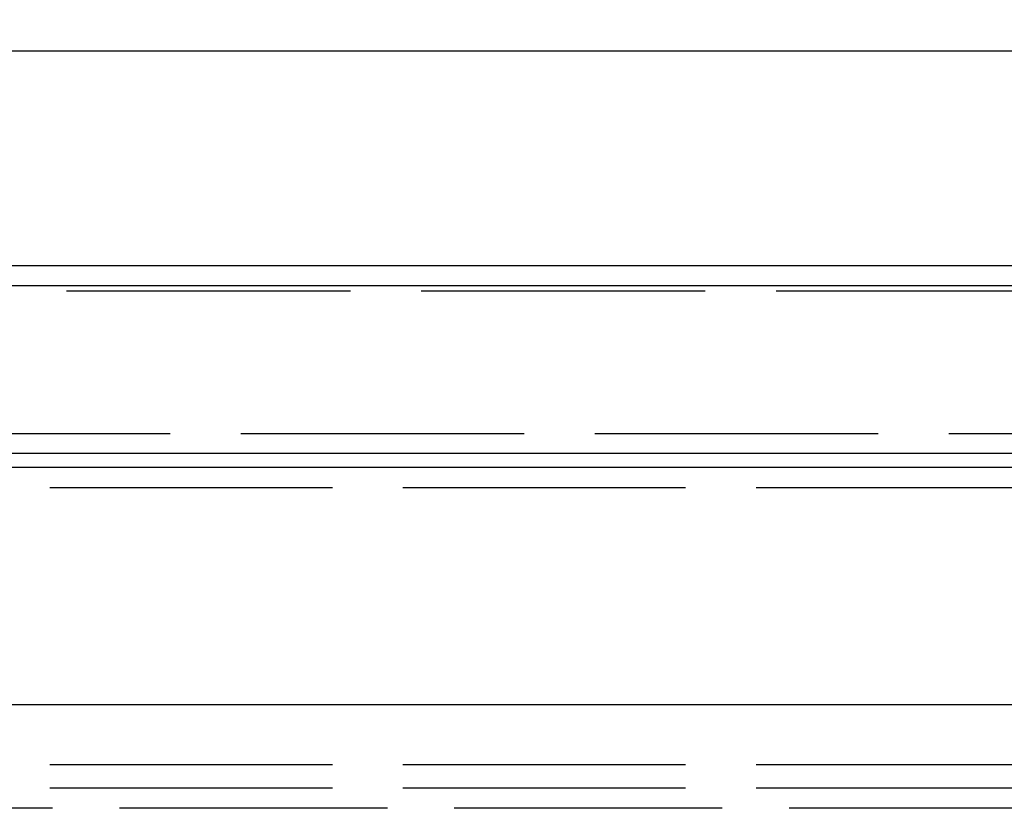
# Model space of a CAD drawing. Extents: x 0 to 8400, y 0 to 5940.
# Drawn here: x 4747 to 5040, y 2454 to 2689 of the extents above; entities that cross this region are included whole.
import ezdxf

# ---------------------------------------------------------------- set-up
doc = ezdxf.new("R2010")
doc.units = 0
doc.header["$LTSCALE"] = 20
doc.linetypes.add('DASHED', pattern=[0.2068, 0.1655, -0.0413])
doc.layers.get('DEFPOINTS').update_dxf_attribs({"linetype": 'CONTINUOUS'})
for name, color, linetype in [('DIMENSION__ISO_', 7, 'CONTINUOUS'), ('HIDDEN__ISO_', 7, 'DASHED'), ('VISIBLE__ISO_', 7, 'CONTINUOUS')]:
    doc.layers.add(name, color=color, linetype=linetype)
doc.styles.add('NOTE_TEXT__ISO_', font='TAHOMA.TTF')
doc.dimstyles.new('DEFAULT__ISO_', dxfattribs={"dimscale": 20, "dimtxt": 2.5, "dimasz": 2.5, "dimexe": 3.175, "dimexo": 0, "dimgap": 0.762, "dimtad": 1, "dimrnd": 1e-08, "dimzin": 0, "dimtxsty": 'NOTE_TEXT__ISO_', "dimcen": 0.09, "dimdle": 10, "dimclrd": 1, "dimclre": 1, "dimclrt": 256, "dimazin": 3, "dimtfac": 1.40208, "dimtmove": 0, "dimatfit": 3, "dimtolj": 1, "dimtzin": 0})

# ---------------------------------------------------------------- blocks, each defined once
blk = doc.blocks.new('*D10')
at = {"layer": 'DEFPOINTS', "color": 0}
for p in [(5333.87, 2944.36), (977.87, 2609.51), (5333.87, 2609.51)]:
    blk.add_point(p, dxfattribs=at)
at = {"layer": 'DIMENSION__ISO_', "color": 1}
for p, q in [((977.87, 2609.51), (977.87, 3007.86)), ((5333.87, 2609.51), (5333.87, 3007.86)), ((1027.87, 2944.36), (5283.87, 2944.36))]:
    blk.add_line(p, q, dxfattribs=at)
for points in [[(1027.87, 2952.69), (1027.87, 2936.02), (977.87, 2944.36)], [(5283.87, 2952.69), (5283.87, 2936.02), (5333.87, 2944.36)]]:
    blk.add_solid(points, dxfattribs=at)
at = {"layer": 'DIMENSION__ISO_', "insert": (3034.9, 3023.06), "char_height": 50, "attachment_point": 1, "style": 'NOTE_TEXT__ISO_'}
blk.add_mtext('\\A1;4356,00', dxfattribs=at)

msp = doc.modelspace()

# ---------------------------------------------------------------- linework, layer by layer
at = {"layer": 'HIDDEN__ISO_', "ltscale": 25.564152}
msp.add_line((5162.668, 2607.908), (4211.068, 2607.908), dxfattribs=at)
at = {"layer": 'HIDDEN__ISO_', "ltscale": 25.517036}
msp.add_line((5213.868, 2565.408), (1097.868, 2565.408), dxfattribs=at)
at = {"layer": 'HIDDEN__ISO_', "ltscale": 25.450474}
for p, q in [((5155.868, 2549.308), (1155.868, 2549.308)), ((5155.868, 2466.633), (1155.868, 2466.633)), ((5155.868, 2459.708), (1155.868, 2459.708))]:
    msp.add_line(p, q, dxfattribs=at)
at = {"layer": 'HIDDEN__ISO_', "ltscale": 24.129593}
msp.add_line((5155.868, 2453.708), (4656.868, 2453.708), dxfattribs=at)
at = {"layer": 'VISIBLE__ISO_'}
for p, q in [((5333.868, 2679.508), (977.868, 2679.508)), ((5333.868, 2615.508), (977.868, 2615.508)), ((5213.868, 2609.508), (1097.868, 2609.508)), ((5213.868, 2559.508), (1097.868, 2559.508)), ((5155.868, 2555.308), (1155.868, 2555.308)), ((4656.868, 2484.633), (5155.868, 2484.633))]:
    msp.add_line(p, q, dxfattribs=at)

# ---------------------------------------------------------------- dimensions: what is measured, and where the dimension line sits
at = {"layer": 'DIMENSION__ISO_', "color": 1}
dim = msp.add_linear_dim(base=(5333.868, 2944.358), p1=(977.868, 2609.508), p2=(5333.868, 2609.508), angle=180, dimstyle='DEFAULT__ISO_', override={"dimdec": 2, "dimtp": 0, "dimtm": 0, "dimtdec": 2, "dimtofl": 0, "dimatfit": 1}, dxfattribs=at)
dim.commit()
dim.dimension.update_dxf_attribs({"geometry": '*D10', "text_midpoint": (3155.868, 2944.358), "dimtype": 160})

doc.saveas('drawing.dxf')
